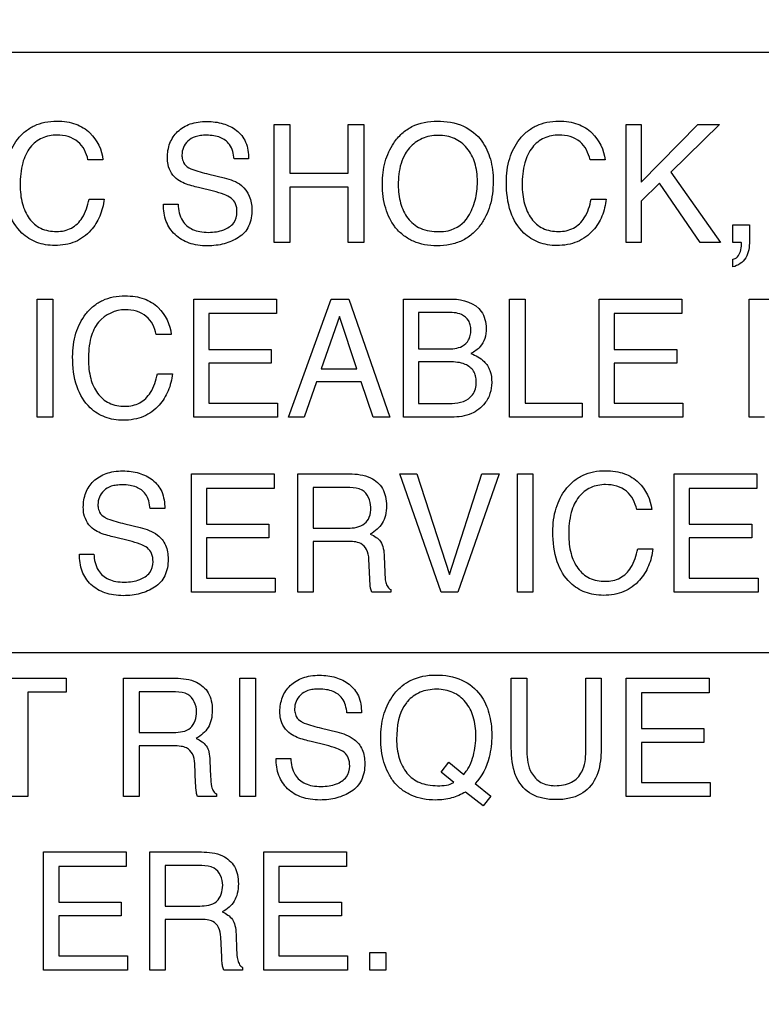
# Model space of a CAD drawing. Units: millimetres. Extents: x 0 to 1189, y 0 to 841.
# Drawn here: x 772 to 776, y 333 to 338 of the extents above; entities that cross this region are included whole.
import ezdxf

# ---------------------------------------------------------------- set-up
doc = ezdxf.new("R2010")
doc.units = ezdxf.units.MM
doc.header["$LTSCALE"] = 65.395
doc.layers.get('0').update_dxf_attribs({"linetype": 'CONTINUOUS'})
doc.layers.add('7_ALL_FEATURES', color=7, linetype='CONTINUOUS')
doc.layers.add('DEF_DRAFT_DIM', color=7, linetype='CONTINUOUS')
doc.styles.get("Standard").update_dxf_attribs({"font": 'txt', "width": 0.8})
doc.dimstyles.new('DIMSTYLE_1', dxfattribs={"dimtxt": 2.5, "dimasz": 3, "dimexe": 0.8, "dimexo": 0.2, "dimtad": 1, "dimdec": 1, "dimdsep": 46, "dimtxsty": 'Standard', "dimblk": 'OPEN', "dimblk1": 'OPEN', "dimblk2": 'OPEN', "dimcen": 0.09, "dimadec": 0, "dimazin": 0, "dimtp": 0.1, "dimtm": 0.1, "dimtfac": 1, "dimtdec": 65535, "dimtofl": 0, "dimtmove": 0, "dimatfit": 3, "dimldrblk": 'OPEN', "dimfxl": 1, "dimtolj": 1, "dimarcsym": 0})

# ---------------------------------------------------------------- blocks, each defined once
blk = doc.blocks.new('_OPEN')
at = {"color": 0, "linetype": 'ByBlock'}
for p, q in [((0, 0), (-1, 0.1167)), ((-1, -0.1167), (0, 0)), ((-1, 0), (0, 0))]:
    blk.add_line(p, q, dxfattribs=at)
blk = doc.blocks.new('*D13')
at = {"layer": 'DEF_DRAFT_DIM', "color": 2, "linetype": 'Continuous'}
for p, q in [((686.7779, 334.6446), (686.6029, 334.6446)), ((854.6917, 334.6446), (686.7779, 334.6446)), ((687.4029, 334.6446), (687.4029, 307.1196)), ((687.4029, 279.5946), (687.4029, 307.1196)), ((686.7779, 279.5946), (686.6029, 279.5946)), ((719.3855, 279.5946), (686.7779, 279.5946))]:
    blk.add_line(p, q, dxfattribs=at)
at = {"layer": 'DEF_DRAFT_DIM', "color": 2, "linetype": 'Continuous', "xscale": 3, "yscale": 3, "zscale": 3}
for p, rotation in [((687.4029, 334.6446), 90), ((687.4029, 279.5946), 270)]:
    blk.add_blockref('_OPEN', p, dxfattribs=dict(at, rotation=rotation))
blk = doc.blocks.new('*D14')
at = {"layer": 'DEF_DRAFT_DIM', "color": 2, "linetype": 'Continuous'}
for p, q in [((696.6044, 337.7946), (696.4294, 337.7946)), ((809.3617, 337.7946), (696.6044, 337.7946)), ((697.2294, 337.7946), (697.2294, 308.6946)), ((697.2294, 279.5946), (697.2294, 308.6946)), ((696.6044, 279.5946), (696.4294, 279.5946)), ((719.3855, 279.5946), (696.6044, 279.5946))]:
    blk.add_line(p, q, dxfattribs=at)
at = {"layer": 'DEF_DRAFT_DIM', "color": 2, "linetype": 'Continuous', "xscale": 3, "yscale": 3, "zscale": 3}
for p, rotation in [((697.2294, 337.7946), 90), ((697.2294, 279.5946), 270)]:
    blk.add_blockref('_OPEN', p, dxfattribs=dict(at, rotation=rotation))
blk = doc.blocks.new('*D15')
at = {"layer": 'DEF_DRAFT_DIM', "color": 2, "linetype": 'Continuous'}
for p, q in [((686.7779, 424.6446), (686.6029, 424.6446)), ((854.6917, 424.6446), (686.7779, 424.6446)), ((687.4029, 424.6446), (687.4029, 379.6446)), ((687.4029, 334.6446), (687.4029, 379.6446)), ((686.7779, 334.6446), (686.6029, 334.6446)), ((853.4917, 334.6446), (686.7779, 334.6446))]:
    blk.add_line(p, q, dxfattribs=at)
at = {"layer": 'DEF_DRAFT_DIM', "color": 2, "linetype": 'Continuous', "xscale": 3, "yscale": 3, "zscale": 3}
for p, rotation in [((687.4029, 424.6446), 90), ((687.4029, 334.6446), 270)]:
    blk.add_blockref('_OPEN', p, dxfattribs=dict(at, rotation=rotation))
blk = doc.blocks.new('*D33')
at = {"layer": 'DEF_DRAFT_DIM', "color": 2, "linetype": 'Continuous'}
for p, q in [((805.7217, 334.7746), (805.7217, 250.2324)), ((714.1917, 281.3446), (714.1917, 250.2324)), ((714.1917, 250.2324), (714.1917, 248.8074)), ((805.7217, 250.2324), (805.7217, 248.8074)), ((714.1917, 249.6074), (759.9567, 249.6074)), ((805.7217, 249.6074), (759.9567, 249.6074))]:
    blk.add_line(p, q, dxfattribs=at)
at = {"layer": 'DEF_DRAFT_DIM', "color": 2, "linetype": 'Continuous', "xscale": 3, "yscale": 3, "zscale": 3, "rotation": 180}
blk.add_blockref('_OPEN', (714.1917, 249.6074), dxfattribs=at)
at = {"layer": 'DEF_DRAFT_DIM', "color": 2, "linetype": 'Continuous', "xscale": 3, "yscale": 3, "zscale": 3}
blk.add_blockref('_OPEN', (805.7217, 249.6074), dxfattribs=at)

msp = doc.modelspace()

# ---------------------------------------------------------------- linework, layer by layer
at = {"layer": '7_ALL_FEATURES', "color": 7, "linetype": 'Continuous'}
msp.add_line((784.9917, 337.7946), (758.5917, 337.7946), dxfattribs=at)
at = {"layer": '7_ALL_FEATURES', "color": 40, "linetype": 'Continuous'}
for p, q in [((773.6398, 337.4173), (773.7212, 337.4173)), ((773.6398, 336.7985), (773.6398, 337.4173)), ((773.7212, 337.4173), (773.7212, 337.1617)), ((774.0278, 337.4173), (774.1093, 337.4173)), ((774.0278, 337.1617), (774.0278, 337.4173)), ((774.1093, 337.4173), (774.1093, 336.7985)), ((775.4854, 337.4173), (775.5642, 337.4173)), ((775.4854, 336.7985), (775.4854, 337.4173)), ((775.5642, 337.4173), (775.5642, 337.1146)), ((775.5642, 337.1146), (775.8623, 337.4173)), ((775.9756, 337.4173), (775.7206, 337.1677)), ((775.8623, 337.4173), (775.9756, 337.4173)), ((772.7418, 337.2317), (772.6632, 337.2317)), ((773.5059, 337.2363), (773.4301, 337.2363)), ((775.3754, 337.2317), (775.2968, 337.2317)), ((775.7206, 337.1677), (775.9807, 336.7985)), ((773.2968, 337.1568), (773.378, 337.1368)), ((773.7212, 337.1617), (774.0278, 337.1617)), ((773.3216, 337.067), (773.2433, 337.0861)), ((774.0278, 337.0881), (773.7212, 337.0881)), ((773.7212, 337.0881), (773.7212, 336.7985)), ((774.0278, 336.7985), (774.0278, 337.0881)), ((775.6612, 337.1098), (775.5642, 337.0143)), ((775.875, 336.7985), (775.6612, 337.1098)), ((772.6689, 337.0256), (772.7475, 337.0256)), ((775.3023, 337.0256), (775.3811, 337.0256)), ((775.5642, 337.0143), (775.5642, 336.7985)), ((773.0596, 336.9983), (773.1357, 336.9983)), ((776.0455, 336.8905), (776.1326, 336.8905)), ((776.0455, 336.7985), (776.0455, 336.8905)), ((776.1326, 336.8905), (776.1326, 336.8055)), ((773.7212, 336.7985), (773.6398, 336.7985)), ((774.1093, 336.7985), (774.0278, 336.7985)), ((775.5642, 336.7985), (775.4854, 336.7985)), ((775.9807, 336.7985), (775.875, 336.7985)), ((776.0898, 336.7985), (776.0455, 336.7985)), ((776.0908, 336.7882), (776.0908, 336.7933)), ((776.0455, 336.6705), (776.0455, 336.7101)), ((772.3971, 336.5015), (772.4787, 336.5015)), ((772.3971, 335.8822), (772.3971, 336.5015)), ((772.4787, 336.5015), (772.4787, 335.8822)), ((773.2181, 336.5015), (773.6513, 336.5015)), ((773.2181, 335.8821), (773.2181, 336.5015)), ((773.6513, 336.5015), (773.6513, 336.4254)), ((773.7144, 335.8821), (773.9392, 336.5015)), ((773.9392, 336.5015), (774.0306, 336.5015)), ((774.0306, 336.5015), (774.2472, 335.8821)), ((774.3178, 336.5015), (774.5757, 336.5015)), ((774.3178, 335.8821), (774.3178, 336.5015)), ((774.8749, 336.5015), (774.9556, 336.5015)), ((774.8749, 335.8821), (774.8749, 336.5015)), ((774.9556, 336.5015), (774.9556, 335.9558)), ((775.3449, 336.5015), (775.7778, 336.5015)), ((775.3449, 335.8821), (775.3449, 336.5015)), ((775.7778, 336.5015), (775.7778, 336.4254)), ((776.1311, 336.5015), (776.3978, 336.5015)), ((776.1311, 335.8821), (776.1311, 336.5015)), ((773.6513, 336.4254), (773.2969, 336.4254)), ((773.2969, 336.4254), (773.2969, 336.2375)), ((773.9817, 336.4092), (773.8859, 336.1357)), ((774.0735, 336.1357), (773.9817, 336.4092)), ((774.5429, 336.4312), (774.3972, 336.4312)), ((774.3972, 336.4312), (774.3972, 336.2395)), ((775.7778, 336.4254), (775.4238, 336.4254)), ((775.4238, 336.4254), (775.4238, 336.2375)), ((773.1003, 336.3154), (773.0215, 336.3154)), ((774.3972, 336.2395), (774.5457, 336.2395)), ((773.2969, 336.2375), (773.6242, 336.2375)), ((773.6242, 336.2375), (773.6242, 336.1656)), ((775.4238, 336.2375), (775.7512, 336.2375)), ((775.7512, 336.2375), (775.7512, 336.1656)), ((773.6242, 336.1656), (773.2969, 336.1656)), ((773.2969, 336.1656), (773.2969, 335.9558)), ((773.8859, 336.1357), (774.0735, 336.1357)), ((774.5589, 336.1716), (774.3972, 336.1716)), ((774.3972, 336.1716), (774.3972, 335.9538)), ((775.7512, 336.1656), (775.4238, 336.1656)), ((775.4238, 336.1656), (775.4238, 335.9558)), ((773.0273, 336.1093), (773.1061, 336.1093)), ((773.8622, 336.0673), (773.7977, 335.8821)), ((774.0961, 336.0673), (773.8622, 336.0673)), ((774.1586, 335.8821), (774.0961, 336.0673)), ((773.2969, 335.9558), (773.6574, 335.9558)), ((773.6574, 335.9558), (773.6574, 335.8821)), ((774.3972, 335.9538), (774.5731, 335.9538)), ((774.9556, 335.9558), (775.2546, 335.9558)), ((775.2546, 335.9558), (775.2546, 335.8821)), ((775.4238, 335.9558), (775.784, 335.9558)), ((775.784, 335.9558), (775.784, 335.8821)), ((772.4787, 335.8822), (772.3971, 335.8822)), ((773.6574, 335.8821), (773.2181, 335.8821)), ((773.7977, 335.8821), (773.7144, 335.8821)), ((774.2472, 335.8821), (774.1586, 335.8821)), ((774.5716, 335.8821), (774.3178, 335.8821)), ((775.2546, 335.8821), (774.8749, 335.8821)), ((775.784, 335.8821), (775.3449, 335.8821)), ((776.2117, 335.8821), (776.1311, 335.8821)), ((773.2054, 335.584), (773.6396, 335.584)), ((773.2054, 334.9632), (773.2054, 335.584)), ((773.6396, 335.584), (773.6396, 335.5078)), ((773.7635, 335.584), (774.0349, 335.584)), ((773.7635, 334.9632), (773.7635, 335.584)), ((774.2986, 335.584), (774.3883, 335.584)), ((774.5162, 334.9632), (774.2986, 335.584)), ((774.3883, 335.584), (774.56, 335.0555)), ((774.56, 335.0555), (774.7296, 335.584)), ((774.8204, 335.584), (774.6023, 334.9632)), ((774.7296, 335.584), (774.8204, 335.584)), ((774.9152, 335.584), (774.997, 335.584)), ((774.9152, 334.9634), (774.9152, 335.584)), ((774.997, 335.584), (774.997, 334.9634)), ((775.7378, 335.584), (776.1719, 335.584)), ((775.7378, 334.9632), (775.7378, 335.584)), ((776.1719, 335.584), (776.1719, 335.5078)), ((773.6396, 335.5078), (773.2846, 335.5078)), ((773.2846, 335.5078), (773.2846, 335.3196)), ((774.0368, 335.5118), (773.8445, 335.5118)), ((773.8445, 335.5118), (773.8445, 335.2994)), ((776.1719, 335.5078), (775.817, 335.5078)), ((775.817, 335.5078), (775.817, 335.3196)), ((773.0657, 335.4018), (772.9896, 335.4018)), ((775.62, 335.3976), (775.5414, 335.3976)), ((772.8563, 335.3225), (772.9375, 335.3023)), ((773.2846, 335.3196), (773.6125, 335.3196)), ((773.6125, 335.3196), (773.6125, 335.2478)), ((775.817, 335.3196), (776.1452, 335.3196)), ((776.1452, 335.3196), (776.1452, 335.2478)), ((773.8445, 335.2994), (774.0265, 335.2994)), ((772.8809, 335.2325), (772.8024, 335.2513)), ((773.6125, 335.2478), (773.2846, 335.2478)), ((773.2846, 335.2478), (773.2846, 335.0372)), ((774.0234, 335.2295), (773.8445, 335.2295)), ((773.8445, 335.2295), (773.8445, 334.9632)), ((776.1452, 335.2478), (775.817, 335.2478)), ((775.817, 335.2478), (775.817, 335.0372)), ((772.6183, 335.1637), (772.6945, 335.1637)), ((775.5466, 335.1911), (775.6256, 335.1911)), ((774.1415, 335.0331), (774.1368, 335.1366)), ((774.2168, 335.1514), (774.2198, 335.068)), ((773.2846, 335.0372), (773.6454, 335.0372)), ((773.6454, 335.0372), (773.6454, 334.9632)), ((775.817, 335.0372), (776.1779, 335.0372)), ((776.1779, 335.0372), (776.1779, 334.9632)), ((773.6454, 334.9632), (773.2054, 334.9632)), ((773.8445, 334.9632), (773.7635, 334.9632)), ((774.2513, 334.9632), (774.152, 334.9632)), ((774.2513, 334.9774), (774.2513, 334.9632)), ((774.6023, 334.9632), (774.5162, 334.9632)), ((774.997, 334.9634), (774.9152, 334.9634)), ((776.1779, 334.9632), (775.7378, 334.9632)), ((772.064, 334.5118), (772.5487, 334.5118)), ((772.5487, 334.5118), (772.5487, 334.4381)), ((772.8498, 334.5118), (773.1214, 334.5118)), ((772.8498, 333.8911), (772.8498, 334.5118)), ((773.4605, 334.5118), (773.542, 334.5118)), ((773.4605, 333.8911), (773.4605, 334.5118)), ((773.542, 334.5118), (773.542, 333.8911)), ((774.8831, 334.5118), (774.9649, 334.5118)), ((774.8831, 334.1633), (774.8831, 334.5118)), ((774.9649, 334.5118), (774.9649, 334.1281)), ((775.2738, 334.5118), (775.3556, 334.5118)), ((775.2738, 334.1281), (775.2738, 334.5118)), ((775.3556, 334.5118), (775.3556, 334.1633)), ((775.4868, 334.5118), (775.9208, 334.5118)), ((775.4868, 333.8911), (775.4868, 334.5118)), ((775.9208, 334.5118), (775.9208, 334.4357)), ((772.5487, 334.4381), (772.3472, 334.4381)), ((772.3472, 334.4381), (772.3472, 333.8911)), ((773.123, 334.4398), (772.931, 334.4398)), ((772.931, 334.4398), (772.931, 334.2276)), ((775.9208, 334.4357), (775.566, 334.4357)), ((775.566, 334.4357), (775.566, 334.2474)), ((774.0974, 334.3297), (774.0215, 334.3297)), ((772.931, 334.2276), (773.1128, 334.2276)), ((773.8876, 334.2503), (773.969, 334.2303)), ((775.566, 334.2474), (775.8941, 334.2474)), ((775.8941, 334.2474), (775.8941, 334.1756)), ((773.9123, 334.1606), (773.8341, 334.1795)), ((775.8941, 334.1756), (775.566, 334.1756)), ((775.566, 334.1756), (775.566, 333.9651)), ((773.11, 334.1573), (772.931, 334.1573)), ((772.931, 334.1573), (772.931, 333.8911)), ((773.3032, 334.0793), (773.3062, 333.9961)), ((773.6503, 334.0916), (773.7265, 334.0916)), ((774.5154, 334.0189), (774.5563, 334.071)), ((774.5563, 334.071), (774.6341, 334.0075)), ((773.2279, 333.9611), (773.223, 334.0644)), ((774.5816, 333.9657), (774.5154, 334.0189)), ((775.566, 333.9651), (775.9267, 333.9651)), ((775.9267, 333.9651), (775.9267, 333.8911)), ((774.7357, 333.8421), (774.6429, 333.9146)), ((774.6939, 333.9595), (774.7759, 333.8929)), ((772.3472, 333.8911), (772.2655, 333.8911)), ((772.931, 333.8911), (772.8498, 333.8911)), ((773.3377, 333.8911), (773.2383, 333.8911)), ((773.3377, 333.9052), (773.3377, 333.8911)), ((773.542, 333.8911), (773.4605, 333.8911)), ((774.7759, 333.8929), (774.7357, 333.8421)), ((775.9267, 333.8911), (775.4868, 333.8911)), ((772.4308, 333.6005), (772.8638, 333.6005)), ((772.4308, 332.9812), (772.4308, 333.6005)), ((772.8638, 333.6005), (772.8638, 333.5247)), ((772.9877, 333.6005), (773.2586, 333.6005)), ((772.9877, 332.9812), (772.9877, 333.6005)), ((773.5862, 333.6005), (774.0193, 333.6005)), ((773.5862, 332.9812), (773.5862, 333.6005)), ((774.0193, 333.6005), (774.0193, 333.5247)), ((772.8638, 333.5247), (772.5096, 333.5247)), ((772.5096, 333.5247), (772.5096, 333.3369)), ((773.2603, 333.5287), (773.0685, 333.5287)), ((773.0685, 333.5287), (773.0685, 333.317)), ((774.0193, 333.5247), (773.665, 333.5247)), ((773.665, 333.5247), (773.665, 333.3369)), ((772.5096, 333.3369), (772.8368, 333.3369)), ((772.8368, 333.3369), (772.8368, 333.2649)), ((773.0685, 333.317), (773.2501, 333.317)), ((773.665, 333.3369), (773.9923, 333.3369)), ((773.9923, 333.3369), (773.9923, 333.2649)), ((772.8368, 333.2649), (772.5096, 333.2649)), ((772.5096, 333.2649), (772.5096, 333.0549)), ((773.247, 333.2468), (773.0685, 333.2468)), ((773.0685, 333.2468), (773.0685, 332.9812)), ((773.9923, 333.2649), (773.665, 333.2649)), ((773.665, 333.2649), (773.665, 333.0549)), ((773.365, 333.0507), (773.3602, 333.1537)), ((773.4401, 333.1688), (773.443, 333.0859)), ((772.5096, 333.0549), (772.8698, 333.0549)), ((772.8698, 333.0549), (772.8698, 332.9812)), ((773.665, 333.0549), (774.0251, 333.0549)), ((774.0251, 333.0549), (774.0251, 332.9812)), ((774.1411, 333.0729), (774.2258, 333.0729)), ((774.1411, 332.9809), (774.1411, 333.0729)), ((774.2258, 333.0729), (774.2258, 332.9809)), ((773.4745, 332.995), (773.4745, 332.9812)), ((772.8698, 332.9812), (772.4308, 332.9812)), ((773.0685, 332.9812), (772.9877, 332.9812)), ((773.4745, 332.9812), (773.3755, 332.9812)), ((774.0251, 332.9812), (773.5862, 332.9812)), ((774.2258, 332.9809), (774.1411, 332.9809))]:
    msp.add_line(p, q, dxfattribs=at)
msp.add_arc((776.0586, 336.7896), 0.0324, 6.496, 15.9056, dxfattribs=at)
for points, knots in [([(772.2248, 337.1145), (772.2248, 337.1564), (772.2336, 337.2368), (772.2794, 337.3274), (772.3325, 337.3823), (772.3819, 337.4131), (772.4386, 337.4311), (772.4965, 337.4361), (772.551, 337.4324), (772.6124, 337.4178), (772.6526, 337.3933), (772.6732, 337.3726)], [0, 0, 0, 0, 0.190104, 0.36009, 0.448337, 0.533657, 0.621059, 0.715226, 0.795285, 0.867739, 1, 1, 1, 1]), ([(773.0797, 337.2428), (773.0797, 337.2686), (773.0874, 337.3196), (773.1304, 337.3849), (773.1875, 337.4188), (773.2417, 337.4312), (773.2862, 337.4341), (773.3303, 337.4314), (773.3713, 337.4226), (773.4088, 337.4077), (773.4544, 337.3815), (773.499, 337.3241), (773.5059, 337.2664), (773.5059, 337.2363)], [0, 0, 0, 0, 0.118881, 0.231726, 0.350005, 0.415378, 0.487637, 0.555426, 0.619198, 0.680567, 0.741267, 0.860807, 1, 1, 1, 1]), ([(774.2701, 336.8842), (774.2611, 336.8966), (774.2435, 336.9268), (774.2227, 336.9785), (774.2098, 337.0399), (774.2059, 337.103), (774.2095, 337.1645), (774.2206, 337.2211), (774.2394, 337.2732), (774.2678, 337.3243), (774.3076, 337.3716), (774.3814, 337.4223), (774.45, 337.4346), (774.4952, 337.4346)], [0, 0, 0, 0, 0.063246, 0.144235, 0.229705, 0.321759, 0.405271, 0.484044, 0.559605, 0.63371, 0.725185, 0.812897, 1, 1, 1, 1]), ([(774.4952, 337.4346), (774.5419, 337.4346), (774.6326, 337.4219), (774.7048, 337.363), (774.7291, 337.3293)], [0, 0, 0, 0, 0.528968, 1, 1, 1, 1]), ([(774.8581, 337.1145), (774.8581, 337.1564), (774.8671, 337.2368), (774.9126, 337.3274), (774.9657, 337.3823), (775.0151, 337.4131), (775.0718, 337.4312), (775.1297, 337.4361), (775.1842, 337.4324), (775.2456, 337.4178), (775.2859, 337.3933), (775.3066, 337.3726)], [0, 0, 0, 0, 0.190099, 0.359987, 0.448214, 0.533499, 0.620889, 0.715116, 0.795064, 0.867581, 1, 1, 1, 1]), ([(772.5006, 337.3616), (772.4739, 337.3616), (772.42, 337.3519), (772.3525, 337.2981), (772.3126, 337.2086), (772.3075, 337.1389), (772.3075, 337.1001)], [0, 0, 0, 0, 0.219016, 0.4329, 0.681413, 1, 1, 1, 1]), ([(772.6632, 337.2317), (772.6554, 337.267), (772.6204, 337.3418), (772.5391, 337.3616), (772.5006, 337.3616)], [0, 0, 0, 0, 0.484563, 1, 1, 1, 1]), ([(773.4301, 337.2363), (773.4269, 337.2628), (773.4164, 337.3119), (773.366, 337.3481), (773.3227, 337.3591), (773.2875, 337.3615), (773.2545, 337.3597), (773.2197, 337.353), (773.1852, 337.3333), (773.1613, 337.2971), (773.1554, 337.2664), (773.1563, 337.2495), (773.1567, 337.2458)], [0, 0, 0, 0, 0.195096, 0.341077, 0.424527, 0.519952, 0.597838, 0.665199, 0.777702, 0.876454, 0.972862, 1, 1, 1, 1]), ([(774.7291, 337.3293), (774.7495, 337.3013), (774.7723, 337.2514), (774.7863, 337.1787), (774.7897, 337.1172), (774.7859, 337.0539), (774.7734, 336.9925), (774.7521, 336.9369), (774.7208, 336.8852), (774.679, 336.8394), (774.6248, 336.8046), (774.5619, 336.7843), (774.4952, 336.7786), (774.4298, 336.7839), (774.3703, 336.8017), (774.3186, 336.8322), (774.2868, 336.8622), (774.2723, 336.8811), (774.2701, 336.8842)], [0, 0, 0, 0, 0.105609, 0.163178, 0.22551, 0.293256, 0.35624, 0.415974, 0.474225, 0.539895, 0.603307, 0.668663, 0.739825, 0.806464, 0.86795, 0.92744, 0.988347, 1, 1, 1, 1]), ([(774.658, 336.9345), (774.6739, 336.9611), (774.6923, 337.0052), (774.704, 337.0679), (774.7069, 337.118), (774.7039, 337.1681), (774.6908, 337.2294), (774.657, 337.2958), (774.5991, 337.3409), (774.5445, 337.3573), (774.5005, 337.361), (774.4566, 337.3573), (774.4022, 337.3409), (774.357, 337.3073), (774.3338, 337.2743), (774.3275, 337.2636)], [0, 0, 0, 0, 0.123014, 0.186639, 0.253181, 0.322101, 0.385323, 0.501628, 0.610342, 0.666168, 0.726331, 0.784975, 0.840305, 0.950647, 1, 1, 1, 1]), ([(775.1338, 337.3616), (775.1072, 337.3616), (775.0534, 337.3519), (774.986, 337.298), (774.9457, 337.2087), (774.9407, 337.1389), (774.9407, 337.1001)], [0, 0, 0, 0, 0.218309, 0.432316, 0.681236, 1, 1, 1, 1]), ([(775.2968, 337.2317), (775.2887, 337.267), (775.2539, 337.3419), (775.1723, 337.3616), (775.1338, 337.3616)], [0, 0, 0, 0, 0.484156, 1, 1, 1, 1]), ([(773.1349, 337.1267), (773.109, 337.145), (773.0828, 337.1869), (773.0797, 337.2307), (773.0797, 337.2428)], [0, 0, 0, 0, 0.723311, 1, 1, 1, 1]), ([(773.1567, 337.2458), (773.1577, 337.236), (773.1638, 337.2136), (773.1809, 337.1969), (773.1919, 337.1904)], [0, 0, 0, 0, 0.435075, 1, 1, 1, 1]), ([(774.3275, 337.2636), (774.3181, 337.2475), (774.2957, 337.1948), (774.2907, 337.1372), (774.2907, 337.0992)], [0, 0, 0, 0, 0.329063, 1, 1, 1, 1]), ([(773.1919, 337.1904), (773.1967, 337.1877), (773.2306, 337.1731), (773.2665, 337.1643), (773.2968, 337.1568)], [0, 0, 0, 0, 0.152609, 1, 1, 1, 1]), ([(773.2433, 337.0861), (773.2314, 337.089), (773.1942, 337.0989), (773.1565, 337.1114), (773.1349, 337.1267)], [0, 0, 0, 0, 0.316815, 1, 1, 1, 1]), ([(773.378, 337.1368), (773.4099, 337.1291), (773.4891, 337.1044), (773.5235, 337.0178), (773.5235, 336.9721)], [0, 0, 0, 0, 0.417467, 1, 1, 1, 1]), ([(772.7475, 337.0256), (772.7443, 336.995), (772.7304, 336.9355), (772.6797, 336.8546), (772.6127, 336.8046), (772.5445, 336.7852), (772.4915, 336.7808), (772.4404, 336.7847), (772.3795, 336.801), (772.3013, 336.8499), (772.2343, 336.9638), (772.2248, 337.0616), (772.2248, 337.1145)], [0, 0, 0, 0, 0.106668, 0.207308, 0.324768, 0.385368, 0.450678, 0.507588, 0.561511, 0.667675, 0.817207, 1, 1, 1, 1]), ([(772.3075, 337.1001), (772.3075, 337.067), (772.3136, 337.0049), (772.3489, 336.9224), (772.4139, 336.8646), (772.4706, 336.8559), (772.499, 336.8559)], [0, 0, 0, 0, 0.284401, 0.530114, 0.755604, 1, 1, 1, 1]), ([(773.4448, 336.9583), (773.4448, 336.9729), (773.4418, 337.0006), (773.4153, 337.0346), (773.3723, 337.0527), (773.3403, 337.0625), (773.3216, 337.067)], [0, 0, 0, 0, 0.242287, 0.44316, 0.680714, 1, 1, 1, 1]), ([(774.2907, 337.0992), (774.2907, 337.0673), (774.298, 337.0061), (774.3345, 336.9226), (774.4074, 336.8624), (774.4707, 336.855), (774.5036, 336.855)], [0, 0, 0, 0, 0.261332, 0.499438, 0.730581, 1, 1, 1, 1]), ([(775.3811, 337.0256), (775.3779, 336.995), (775.3638, 336.9356), (775.3135, 336.8544), (775.2462, 336.8047), (775.178, 336.7851), (775.1249, 336.7808), (775.0738, 336.7846), (775.0277, 336.797), (774.9858, 336.8179), (774.9267, 336.8634), (774.8675, 336.9639), (774.8581, 337.0616), (774.8581, 337.1145)], [0, 0, 0, 0, 0.106579, 0.206996, 0.324631, 0.385123, 0.45033, 0.50748, 0.561421, 0.614211, 0.668004, 0.817374, 1, 1, 1, 1]), ([(774.9407, 337.1001), (774.9407, 337.067), (774.9469, 337.0049), (774.9821, 336.9224), (775.0471, 336.8646), (775.1037, 336.8559), (775.1321, 336.8559)], [0, 0, 0, 0, 0.284505, 0.530248, 0.755781, 1, 1, 1, 1]), ([(772.499, 336.8559), (772.5253, 336.8559), (772.5797, 336.866), (772.6439, 336.9313), (772.6622, 336.9913), (772.6689, 337.0256)], [0, 0, 0, 0, 0.301586, 0.599508, 1, 1, 1, 1]), ([(775.1321, 336.8559), (775.1586, 336.8559), (775.2131, 336.8659), (775.2776, 336.9313), (775.2955, 336.9914), (775.3023, 337.0256)], [0, 0, 0, 0, 0.302965, 0.600173, 1, 1, 1, 1]), ([(773.5235, 336.9721), (773.5235, 336.942), (773.517, 336.8972), (773.4855, 336.8489), (773.4535, 336.8234), (773.4169, 336.8045), (773.3771, 336.7904), (773.3343, 336.7822), (773.2877, 336.7795), (773.2399, 336.7826), (773.18, 336.7965), (773.1162, 336.8343), (773.0666, 336.9087), (773.0592, 336.9679), (773.0596, 336.9983)], [0, 0, 0, 0, 0.129002, 0.185876, 0.243372, 0.302479, 0.362224, 0.423907, 0.488714, 0.562153, 0.628969, 0.751545, 0.869828, 1, 1, 1, 1]), ([(773.1357, 336.9983), (773.137, 336.9687), (773.1473, 336.913), (773.2015, 336.8676), (773.2517, 336.8534), (773.2941, 336.8502), (773.3365, 336.8534), (773.3832, 336.8654), (773.4332, 336.8948), (773.4448, 336.9384), (773.4448, 336.9583)], [0, 0, 0, 0, 0.1975, 0.354657, 0.442627, 0.543479, 0.637435, 0.725248, 0.866863, 1, 1, 1, 1]), ([(774.5036, 336.855), (774.5202, 336.855), (774.5797, 336.8591), (774.636, 336.8977), (774.658, 336.9345)], [0, 0, 0, 0, 0.278896, 1, 1, 1, 1]), ([(776.1326, 336.8055), (776.1326, 336.7755), (776.1265, 336.714), (776.0725, 336.6755), (776.0455, 336.6705)], [0, 0, 0, 0, 0.522652, 1, 1, 1, 1]), ([(776.0455, 336.7101), (776.0544, 336.7117), (776.0733, 336.7221), (776.0872, 336.7526), (776.0908, 336.7758), (776.0908, 336.7882)], [0, 0, 0, 0, 0.280044, 0.614368, 1, 1, 1, 1]), ([(772.5828, 336.198), (772.5828, 336.2399), (772.592, 336.3204), (772.6375, 336.4111), (772.6908, 336.4661), (772.7403, 336.4968), (772.797, 336.5147), (772.8548, 336.5196), (772.9094, 336.5159), (772.9707, 336.5012), (773.011, 336.4768), (773.0317, 336.4562)], [0, 0, 0, 0, 0.189922, 0.360335, 0.448672, 0.533858, 0.621144, 0.71544, 0.795268, 0.867717, 1, 1, 1, 1]), ([(774.5757, 336.5015), (774.6304, 336.5015), (774.7119, 336.4747), (774.748, 336.3948), (774.7544, 336.3458), (774.7478, 336.2951), (774.7208, 336.246), (774.6897, 336.2249), (774.6721, 336.2154)], [0, 0, 0, 0, 0.389894, 0.49847, 0.6116, 0.740195, 0.856845, 1, 1, 1, 1]), ([(772.859, 336.4452), (772.8076, 336.4452), (772.7204, 336.4058), (772.6711, 336.2921), (772.6656, 336.2225), (772.6656, 336.1837)], [0, 0, 0, 0, 0.426357, 0.67728, 1, 1, 1, 1]), ([(773.0215, 336.3154), (773.0137, 336.3506), (772.9791, 336.4257), (772.8975, 336.4452), (772.859, 336.4452)], [0, 0, 0, 0, 0.483475, 1, 1, 1, 1]), ([(774.5457, 336.2395), (774.5729, 336.2395), (774.6185, 336.242), (774.6587, 336.2789), (774.6697, 336.3107), (774.6721, 336.3376), (774.6696, 336.3646), (774.6579, 336.3966), (774.6149, 336.4308), (774.5699, 336.4312), (774.5429, 336.4312)], [0, 0, 0, 0, 0.225072, 0.354748, 0.422743, 0.499503, 0.577086, 0.645185, 0.776476, 1, 1, 1, 1]), ([(773.1061, 336.1093), (773.1028, 336.0786), (773.0888, 336.0191), (773.047, 335.9523), (773.0002, 335.909), (772.9547, 335.8834), (772.903, 335.8684), (772.85, 335.8641), (772.7989, 335.868), (772.7528, 335.8803), (772.7109, 335.9012), (772.6516, 335.9466), (772.5923, 336.0473), (772.5828, 336.1451), (772.5828, 336.198)], [0, 0, 0, 0, 0.106497, 0.20721, 0.266715, 0.325146, 0.385558, 0.450739, 0.507694, 0.56155, 0.614308, 0.668042, 0.817393, 1, 1, 1, 1]), ([(774.6721, 336.2154), (774.6968, 336.2054), (774.7396, 336.1846), (774.776, 336.1253), (774.7837, 336.065), (774.775, 336.0047), (774.7423, 335.9432), (774.6727, 335.8898), (774.6063, 335.8821), (774.5716, 335.8821)], [0, 0, 0, 0, 0.15674, 0.268028, 0.393875, 0.507458, 0.621436, 0.79585, 1, 1, 1, 1]), ([(772.6656, 336.1837), (772.6656, 336.1506), (772.6719, 336.0884), (772.7069, 336.0056), (772.7723, 335.9479), (772.829, 335.9392), (772.8575, 335.9392)], [0, 0, 0, 0, 0.284327, 0.530143, 0.755179, 1, 1, 1, 1]), ([(774.5731, 335.9538), (774.6117, 335.9538), (774.6703, 335.9715), (774.6971, 336.03), (774.7012, 336.0645), (774.698, 336.0969), (774.6833, 336.1333), (774.6348, 336.1687), (774.5868, 336.1716), (774.5589, 336.1716)], [0, 0, 0, 0, 0.29918, 0.388751, 0.485246, 0.566336, 0.638637, 0.783995, 1, 1, 1, 1]), ([(772.8575, 335.9392), (772.8838, 335.9392), (772.9381, 335.9493), (773.0024, 336.0148), (773.0205, 336.0749), (773.0273, 336.1093)], [0, 0, 0, 0, 0.301244, 0.598216, 1, 1, 1, 1]), ([(772.6387, 335.4088), (772.6387, 335.4345), (772.6464, 335.4855), (772.6893, 335.551), (772.7466, 335.5849), (772.8008, 335.5976), (772.8454, 335.6005), (772.8896, 335.5978), (772.9307, 335.5891), (772.9684, 335.5741), (773.0139, 335.5475), (773.0588, 335.49), (773.0657, 335.4321), (773.0657, 335.4018)], [0, 0, 0, 0, 0.118577, 0.23116, 0.349747, 0.415027, 0.487106, 0.554853, 0.618603, 0.680027, 0.740976, 0.860498, 1, 1, 1, 1]), ([(774.0349, 335.584), (774.0725, 335.584), (774.1408, 335.5772), (774.2057, 335.521), (774.2258, 335.4645), (774.23, 335.4163), (774.2259, 335.3679), (774.2088, 335.3248), (774.1806, 335.2915), (774.1569, 335.2751), (774.1441, 335.2682)], [0, 0, 0, 0, 0.24015, 0.418442, 0.511305, 0.6166, 0.725497, 0.818278, 0.907288, 1, 1, 1, 1]), ([(775.1016, 335.2799), (775.1016, 335.3219), (775.1107, 335.4026), (775.1566, 335.4933), (775.2096, 335.5486), (775.2591, 335.5794), (775.3158, 335.5974), (775.3739, 335.6023), (775.4287, 335.5986), (775.4902, 335.5839), (775.5305, 335.5594), (775.5511, 335.5387)], [0, 0, 0, 0, 0.190074, 0.360484, 0.448505, 0.533615, 0.620938, 0.715224, 0.795405, 0.867933, 1, 1, 1, 1]), ([(772.9896, 335.4018), (772.9865, 335.4284), (772.9765, 335.478), (772.9256, 335.514), (772.8822, 335.5251), (772.8467, 335.5275), (772.8136, 335.5257), (772.7789, 335.5191), (772.7446, 335.4993), (772.7204, 335.4632), (772.7147, 335.4323), (772.7156, 335.4153), (772.716, 335.4116)], [0, 0, 0, 0, 0.195096, 0.341307, 0.424922, 0.521004, 0.598599, 0.665756, 0.777166, 0.876192, 0.972891, 1, 1, 1, 1]), ([(775.3782, 335.5278), (775.3514, 335.5278), (775.2974, 335.518), (775.2298, 335.4641), (775.1898, 335.3744), (775.1847, 335.3045), (775.1847, 335.2655)], [0, 0, 0, 0, 0.21901, 0.432965, 0.681065, 1, 1, 1, 1]), ([(775.5414, 335.3976), (775.5333, 335.4329), (775.4982, 335.5078), (775.4167, 335.5278), (775.3782, 335.5278)], [0, 0, 0, 0, 0.484913, 1, 1, 1, 1]), ([(774.1464, 335.4088), (774.1464, 335.4425), (774.1189, 335.5074), (774.0586, 335.5118), (774.0368, 335.5118)], [0, 0, 0, 0, 0.606739, 1, 1, 1, 1]), ([(772.716, 335.4116), (772.717, 335.4018), (772.723, 335.3795), (772.74, 335.3626), (772.751, 335.3562)], [0, 0, 0, 0, 0.435568, 1, 1, 1, 1]), ([(772.6937, 335.2923), (772.6678, 335.3106), (772.6417, 335.3527), (772.6387, 335.3966), (772.6387, 335.4088)], [0, 0, 0, 0, 0.722414, 1, 1, 1, 1]), ([(774.0265, 335.2994), (774.0567, 335.2994), (774.1059, 335.3062), (774.1441, 335.3587), (774.1464, 335.3911), (774.1464, 335.4088)], [0, 0, 0, 0, 0.490326, 0.713533, 1, 1, 1, 1]), ([(772.751, 335.3562), (772.7558, 335.3534), (772.7898, 335.3386), (772.8259, 335.3299), (772.8563, 335.3225)], [0, 0, 0, 0, 0.152242, 1, 1, 1, 1]), ([(772.8024, 335.2513), (772.7905, 335.2542), (772.7532, 335.2643), (772.7155, 335.2772), (772.6937, 335.2923)], [0, 0, 0, 0, 0.316581, 1, 1, 1, 1]), ([(772.9375, 335.3023), (772.9694, 335.2947), (773.0244, 335.2762), (773.0765, 335.2104), (773.0836, 335.1618), (773.0836, 335.137)], [0, 0, 0, 0, 0.409398, 0.690843, 1, 1, 1, 1]), ([(774.1441, 335.2682), (774.155, 335.2637), (774.1746, 335.2533), (774.2113, 335.219), (774.2157, 335.1782), (774.2168, 335.1514)], [0, 0, 0, 0, 0.240333, 0.451045, 1, 1, 1, 1]), ([(775.6256, 335.1911), (775.6224, 335.1603), (775.6085, 335.1006), (775.5667, 335.0337), (775.5198, 334.9902), (775.4741, 334.9647), (775.4223, 334.9498), (775.3691, 334.9455), (775.3178, 334.9494), (775.2566, 334.9656), (775.1782, 335.0146), (775.1111, 335.1289), (775.1016, 335.2268), (775.1016, 335.2799)], [0, 0, 0, 0, 0.106623, 0.207438, 0.26683, 0.325302, 0.38588, 0.451256, 0.508196, 0.562106, 0.668084, 0.817388, 1, 1, 1, 1]), ([(775.1847, 335.2655), (775.1847, 335.2324), (775.191, 335.1701), (775.2263, 335.0874), (775.2914, 335.0295), (775.348, 335.0209), (775.3764, 335.0209)], [0, 0, 0, 0, 0.284943, 0.531066, 0.755919, 1, 1, 1, 1]), ([(773.0043, 335.1233), (773.0043, 335.138), (773.0015, 335.1658), (772.9749, 335.2), (772.9317, 335.2179), (772.8996, 335.2279), (772.8809, 335.2325)], [0, 0, 0, 0, 0.242568, 0.442996, 0.680774, 1, 1, 1, 1]), ([(774.1368, 335.1366), (774.136, 335.1539), (774.1308, 335.1868), (774.089, 335.2297), (774.0473, 335.2295), (774.0234, 335.2295)], [0, 0, 0, 0, 0.311926, 0.571461, 1, 1, 1, 1]), ([(773.0836, 335.137), (773.0836, 335.1069), (773.0769, 335.062), (773.0452, 335.0138), (773.0132, 334.9881), (772.9764, 334.9692), (772.9365, 334.9551), (772.8937, 334.9468), (772.847, 334.944), (772.799, 334.9472), (772.7391, 334.9611), (772.6749, 334.9987), (772.6256, 335.0738), (772.618, 335.1332), (772.6183, 335.1637)], [0, 0, 0, 0, 0.128725, 0.185671, 0.243264, 0.302301, 0.362051, 0.423708, 0.488394, 0.56179, 0.628624, 0.751013, 0.869603, 1, 1, 1, 1]), ([(772.6945, 335.1637), (772.6959, 335.134), (772.7063, 335.078), (772.7607, 335.0324), (772.811, 335.0182), (772.8535, 335.0151), (772.8959, 335.018), (772.9427, 335.0302), (772.9926, 335.0598), (773.0043, 335.1034), (773.0043, 335.1233)], [0, 0, 0, 0, 0.198373, 0.355488, 0.443325, 0.54434, 0.637819, 0.725397, 0.867169, 1, 1, 1, 1]), ([(775.3764, 335.0209), (775.4029, 335.0209), (775.4575, 335.0308), (775.5222, 335.0962), (775.5402, 335.1566), (775.5466, 335.1911)], [0, 0, 0, 0, 0.302181, 0.599078, 1, 1, 1, 1]), ([(774.2198, 335.068), (774.2203, 335.0503), (774.2213, 335.0236), (774.2328, 334.9916), (774.245, 334.9803), (774.2513, 334.9774)], [0, 0, 0, 0, 0.530635, 0.791226, 1, 1, 1, 1]), ([(774.152, 334.9632), (774.149, 334.9699), (774.1428, 334.9929), (774.1422, 335.0167), (774.1415, 335.0331)], [0, 0, 0, 0, 0.307468, 1, 1, 1, 1]), ([(773.1214, 334.5118), (773.159, 334.5118), (773.2272, 334.505), (773.2921, 334.4488), (773.3122, 334.3923), (773.3164, 334.3441), (773.3122, 334.2957), (773.2953, 334.2526), (773.2669, 334.2195), (773.2434, 334.2031), (773.2307, 334.1962)], [0, 0, 0, 0, 0.240068, 0.418527, 0.511487, 0.61702, 0.725687, 0.81901, 0.907451, 1, 1, 1, 1]), ([(773.67, 334.3365), (773.67, 334.3623), (773.6778, 334.4135), (773.7214, 334.4785), (773.7781, 334.5131), (773.8323, 334.5256), (773.8769, 334.5285), (773.9212, 334.5257), (773.9623, 334.517), (773.9999, 334.502), (774.0452, 334.4751), (774.0906, 334.4181), (774.0974, 334.36), (774.0974, 334.3297)], [0, 0, 0, 0, 0.11908, 0.231799, 0.349831, 0.414928, 0.487076, 0.555019, 0.618852, 0.680137, 0.740631, 0.860432, 1, 1, 1, 1]), ([(774.6429, 333.9146), (774.6202, 333.9018), (774.5831, 333.8856), (774.5294, 333.8747), (774.4788, 333.8719), (774.4216, 333.8765), (774.3616, 333.8942), (774.3095, 333.9247), (774.2662, 333.9655), (774.2359, 334.0165), (774.2138, 334.0719), (774.201, 334.1334), (774.1972, 334.1965), (774.2007, 334.2581), (774.2118, 334.3148), (774.2307, 334.367), (774.259, 334.4184), (774.2968, 334.4629), (774.3294, 334.4864), (774.3448, 334.495)], [0, 0, 0, 0, 0.078248, 0.119735, 0.163641, 0.229811, 0.290762, 0.349471, 0.409257, 0.466888, 0.52575, 0.587635, 0.654094, 0.714801, 0.771959, 0.826802, 0.880699, 0.946907, 1, 1, 1, 1]), ([(774.3448, 334.495), (774.3479, 334.4968), (774.3912, 334.5197), (774.442, 334.5289), (774.4874, 334.5289)], [0, 0, 0, 0, 0.072559, 1, 1, 1, 1]), ([(774.4874, 334.5289), (774.534, 334.5289), (774.6251, 334.5161), (774.7247, 334.4339), (774.7646, 334.3451), (774.7787, 334.2722), (774.783, 334.194), (774.7716, 334.083), (774.7299, 333.9968), (774.6939, 333.9595)], [0, 0, 0, 0, 0.184391, 0.349074, 0.486191, 0.56088, 0.641808, 0.794722, 1, 1, 1, 1]), ([(773.2329, 334.3365), (773.2329, 334.3702), (773.2053, 334.4351), (773.1449, 334.4398), (773.123, 334.4398)], [0, 0, 0, 0, 0.605999, 1, 1, 1, 1]), ([(774.0215, 334.3297), (774.0181, 334.3564), (774.0078, 334.4058), (773.9572, 334.4423), (773.9136, 334.4533), (773.8781, 334.4557), (773.845, 334.4539), (773.8104, 334.4471), (773.7759, 334.4274), (773.7523, 334.3911), (773.7462, 334.3592), (773.7473, 334.341), (773.748, 334.336)], [0, 0, 0, 0, 0.194354, 0.338593, 0.421675, 0.517254, 0.593995, 0.66049, 0.770944, 0.868959, 0.963972, 1, 1, 1, 1]), ([(774.6341, 334.0075), (774.6463, 334.0218), (774.6677, 334.0529), (774.6915, 334.1219), (774.7021, 334.2089), (774.6907, 334.3073), (774.6491, 334.3897), (774.5911, 334.4349), (774.5365, 334.4516), (774.4919, 334.4554), (774.4471, 334.4517), (774.3921, 334.4361), (774.3543, 334.4091), (774.335, 334.3857), (774.3332, 334.3833)], [0, 0, 0, 0, 0.074632, 0.148092, 0.288176, 0.420305, 0.53663, 0.645929, 0.701761, 0.761905, 0.82305, 0.879558, 0.988142, 1, 1, 1, 1]), ([(773.1128, 334.2276), (773.143, 334.2276), (773.2131, 334.2358), (773.2329, 334.306), (773.2329, 334.3365)], [0, 0, 0, 0, 0.498048, 1, 1, 1, 1]), ([(773.7254, 334.2203), (773.6993, 334.2386), (773.673, 334.2805), (773.67, 334.3244), (773.67, 334.3365)], [0, 0, 0, 0, 0.723494, 1, 1, 1, 1]), ([(773.748, 334.336), (773.7493, 334.3275), (773.7554, 334.3066), (773.7714, 334.2906), (773.7823, 334.2842)], [0, 0, 0, 0, 0.406537, 1, 1, 1, 1]), ([(773.7823, 334.2842), (773.7872, 334.2813), (773.8212, 334.2667), (773.8573, 334.2579), (773.8876, 334.2503)], [0, 0, 0, 0, 0.153087, 1, 1, 1, 1]), ([(773.969, 334.2303), (774.001, 334.2227), (774.0559, 334.204), (774.108, 334.1383), (774.115, 334.0897), (774.115, 334.0649)], [0, 0, 0, 0, 0.410131, 0.690861, 1, 1, 1, 1]), ([(773.2307, 334.1962), (773.2415, 334.1916), (773.261, 334.1811), (773.2861, 334.1578), (773.2999, 334.122), (773.3025, 334.0949), (773.3032, 334.0793)], [0, 0, 0, 0, 0.237908, 0.44853, 0.681456, 1, 1, 1, 1]), ([(773.8341, 334.1795), (773.8221, 334.1823), (773.7848, 334.1922), (773.7471, 334.2051), (773.7254, 334.2203)], [0, 0, 0, 0, 0.316904, 1, 1, 1, 1]), ([(774.282, 334.1926), (774.282, 334.1588), (774.2891, 334.0951), (774.33, 334.0111), (774.3903, 333.9661), (774.4479, 333.9505), (774.4953, 333.9469), (774.5277, 333.9493), (774.5434, 333.9512)], [0, 0, 0, 0, 0.244823, 0.456635, 0.657881, 0.765996, 0.885351, 1, 1, 1, 1]), ([(773.223, 334.0644), (773.2221, 334.0817), (773.2167, 334.1143), (773.1861, 334.1474), (773.1478, 334.1561), (773.124, 334.1573), (773.11, 334.1573)], [0, 0, 0, 0, 0.311292, 0.570569, 0.749894, 1, 1, 1, 1]), ([(774.0359, 334.0511), (774.0359, 334.0659), (774.0332, 334.0937), (774.0065, 334.1279), (773.9633, 334.1461), (773.9311, 334.1559), (773.9123, 334.1606)], [0, 0, 0, 0, 0.242611, 0.442714, 0.680739, 1, 1, 1, 1]), ([(774.913, 333.9874), (774.9077, 333.9983), (774.8869, 334.0547), (774.8831, 334.1157), (774.8831, 334.1633)], [0, 0, 0, 0, 0.20321, 1, 1, 1, 1]), ([(774.9649, 334.1281), (774.9649, 334.0898), (774.9738, 334.025), (775.0363, 333.9574), (775.0872, 333.9483), (775.1126, 333.9483)], [0, 0, 0, 0, 0.440884, 0.708937, 1, 1, 1, 1]), ([(775.1126, 333.9483), (775.1422, 333.9483), (775.2003, 333.956), (775.2688, 334.0264), (775.2738, 334.092), (775.2738, 334.1281)], [0, 0, 0, 0, 0.323939, 0.604909, 1, 1, 1, 1]), ([(775.3556, 334.1633), (775.3556, 334.1453), (775.3537, 334.0859), (775.344, 334.0249), (775.3257, 333.9874)], [0, 0, 0, 0, 0.301116, 1, 1, 1, 1]), ([(774.115, 334.0649), (774.115, 334.0348), (774.1069, 333.9761), (774.0567, 333.9213), (774.008, 333.8973), (773.9682, 333.8831), (773.9254, 333.8748), (773.8787, 333.8721), (773.8307, 333.8752), (773.7706, 333.8891), (773.7066, 333.9269), (773.6573, 334.0017), (773.6499, 334.0612), (773.6503, 334.0916)], [0, 0, 0, 0, 0.128955, 0.242216, 0.301463, 0.361305, 0.422971, 0.487648, 0.561488, 0.628515, 0.750792, 0.869737, 1, 1, 1, 1]), ([(773.7265, 334.0916), (773.7279, 334.0619), (773.7376, 334.0058), (773.7923, 333.9603), (773.8426, 333.9463), (773.8851, 333.9431), (773.9274, 333.9462), (773.9742, 333.9579), (774.0241, 333.9876), (774.0359, 334.0312), (774.0359, 334.0511)], [0, 0, 0, 0, 0.198275, 0.355176, 0.443344, 0.544571, 0.637764, 0.724879, 0.867116, 1, 1, 1, 1]), ([(773.3062, 333.9961), (773.3068, 333.9783), (773.308, 333.9517), (773.3192, 333.9195), (773.3313, 333.9081), (773.3377, 333.9052)], [0, 0, 0, 0, 0.530368, 0.791481, 1, 1, 1, 1]), ([(775.3257, 333.9874), (775.3088, 333.9528), (775.2656, 333.9056), (775.1866, 333.8787), (775.1191, 333.8729), (775.0517, 333.8787), (774.9728, 333.9056), (774.9297, 333.9528), (774.913, 333.9874)], [0, 0, 0, 0, 0.233773, 0.358227, 0.500421, 0.642365, 0.766637, 1, 1, 1, 1]), ([(773.2383, 333.8911), (773.2351, 333.8976), (773.2291, 333.9209), (773.2286, 333.9447), (773.2279, 333.9611)], [0, 0, 0, 0, 0.306431, 1, 1, 1, 1]), ([(773.2586, 333.6005), (773.2961, 333.6005), (773.3643, 333.594), (773.429, 333.5378), (773.4491, 333.4814), (773.4534, 333.4333), (773.4491, 333.385), (773.4321, 333.342), (773.4039, 333.3089), (773.3803, 333.2926), (773.3676, 333.2858)], [0, 0, 0, 0, 0.239995, 0.418577, 0.511485, 0.616803, 0.725796, 0.818719, 0.907604, 1, 1, 1, 1]), ([(773.3697, 333.4256), (773.3697, 333.4592), (773.3425, 333.5243), (773.2821, 333.5287), (773.2603, 333.5287)], [0, 0, 0, 0, 0.606883, 1, 1, 1, 1]), ([(773.2501, 333.317), (773.2803, 333.317), (773.35, 333.3253), (773.3697, 333.3952), (773.3697, 333.4256)], [0, 0, 0, 0, 0.498483, 1, 1, 1, 1]), ([(773.3602, 333.1537), (773.3594, 333.1712), (773.3542, 333.204), (773.3231, 333.2367), (773.2849, 333.2457), (773.261, 333.2468), (773.247, 333.2468)], [0, 0, 0, 0, 0.312386, 0.571042, 0.75003, 1, 1, 1, 1]), ([(773.3676, 333.2858), (773.3877, 333.2772), (773.4186, 333.2582), (773.4371, 333.2116), (773.4395, 333.1844), (773.4401, 333.1688)], [0, 0, 0, 0, 0.44728, 0.680595, 1, 1, 1, 1]), ([(773.3755, 332.9812), (773.3739, 332.9841), (773.3712, 332.9909), (773.3682, 333.0041), (773.3661, 333.0243), (773.3654, 333.0406), (773.365, 333.0507)], [0, 0, 0, 0, 0.139075, 0.309228, 0.571403, 1, 1, 1, 1]), ([(773.443, 333.0859), (773.4436, 333.0682), (773.4446, 333.0415), (773.4562, 333.0095), (773.4682, 332.9979), (773.4745, 332.995)], [0, 0, 0, 0, 0.52996, 0.790979, 1, 1, 1, 1])]:
    msp.add_open_spline(points, degree=3, knots=knots, dxfattribs=at)
for points in [[(772.6732, 337.3726), (772.7103, 337.3359), (772.7376, 337.2838), (772.7418, 337.2317)], [(775.3066, 337.3726), (775.3437, 337.3358), (775.3706, 337.2838), (775.3754, 337.2317)], [(773.0317, 336.4562), (773.0686, 336.4193), (773.0958, 336.3674), (773.1003, 336.3154)], [(775.5511, 335.5387), (775.5882, 335.5018), (775.6157, 335.4497), (775.62, 335.3976)], [(774.3332, 334.3833), (774.2926, 334.3315), (774.282, 334.2585), (774.282, 334.1926)], [(774.5434, 333.9512), (774.5568, 333.9536), (774.5702, 333.9583), (774.5816, 333.9657)]]:
    msp.add_open_spline(points, degree=3, dxfattribs=at)

# ---------------------------------------------------------------- dimensions: what is measured, and where the dimension line sits
at = {"layer": 'DEF_DRAFT_DIM', "color": 2, "linetype": 'Continuous'}
for base, p1, p2, angle, picture, middle in [((687.4029, 334.6446), (854.8917, 424.6446), (853.6917, 334.6446), 270, '*D15', (687.4029, 375.8946)), ((697.2294, 337.7946), (719.5855, 279.5946), (809.5617, 337.7946), 90, '*D14', (697.2294, 304.9446)), ((687.4029, 334.6446), (719.5855, 279.5946), (854.8917, 334.6446), 90, '*D13', (687.4029, 301.3696))]:
    dim = msp.add_linear_dim(base=base, p1=p1, p2=p2, angle=angle, text=' ', dimstyle='DIMSTYLE_1', dxfattribs=at)
    dim.commit()
    dim.dimension.update_dxf_attribs({"geometry": picture, "text_midpoint": middle, "dimtype": 160})
dim = msp.add_linear_dim(base=(805.7217, 249.6074), p1=(714.1917, 281.5446), p2=(805.7217, 334.9746), text=' ', dimstyle='DIMSTYLE_1', dxfattribs=at)
dim.commit()
dim.dimension.update_dxf_attribs({"geometry": '*D33', "text_midpoint": (751.9567, 249.6074), "dimtype": 160})

doc.saveas('drawing.dxf')
